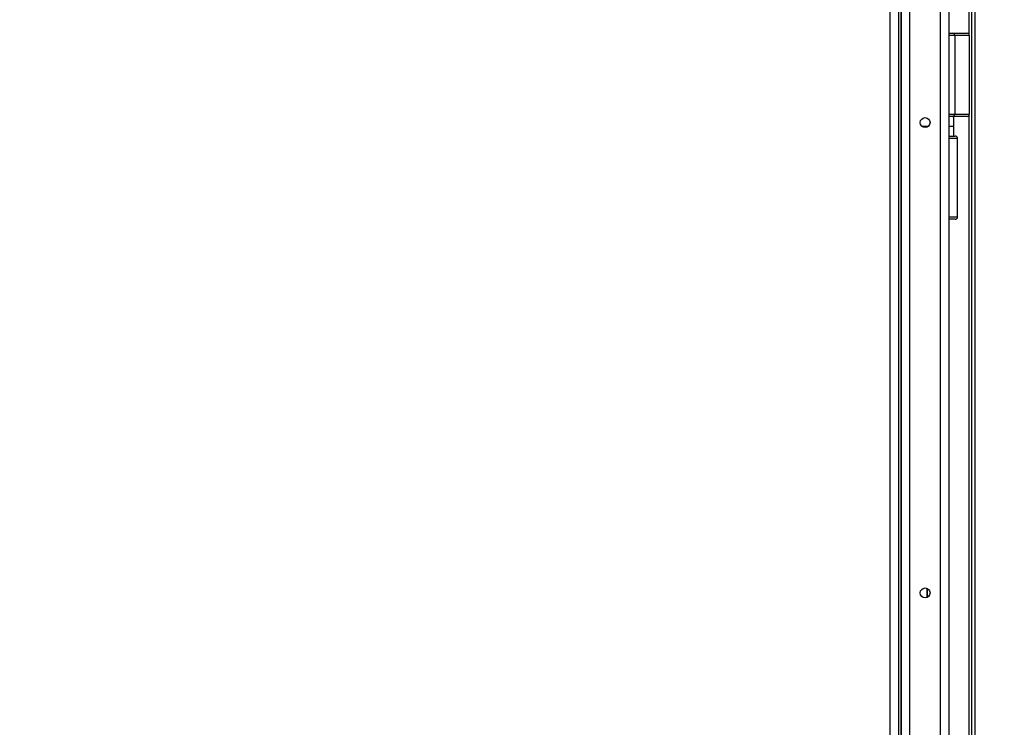
# Paper-space layout 'Sheet10' of a CAD drawing. Units: inches. Extents: x 0.4 to 16.6, y 0.2 to 10.8.
# Drawn here: x 11.5 to 12.1, y 6.9 to 7.3 of the extents above; entities that cross this region are included whole.
import ezdxf

# ---------------------------------------------------------------- set-up
doc = ezdxf.new("R2010")
doc.units = ezdxf.units.IN
doc.header["$MEASUREMENT"] = 0
doc.styles.add('SLDTEXTSTYLE0', font='TXT', dxfattribs={"width": 0.75})
doc.dimstyles.new('SLDDIMSTYLE0', dxfattribs={"dimtxt": 0.137795, "dimasz": 0.14, "dimexe": 0, "dimexo": 0.0625, "dimgap": 0.034449, "dimtad": 1, "dimlfac": 20, "dimrnd": 1e-09, "dimzin": 12, "dimdsep": 46, "dimtxsty": 'SLDTEXTSTYLE0', "dimblk1": 'CLOSED', "dimblk2": 'CLOSED', "dimsah": 1, "dimcen": 0.09, "dimadec": 0, "dimazin": 3, "dimtfac": 1, "dimtofl": 0, "dimtmove": 0, "dimatfit": 3, "dimldrblk": 'CLOSED', "dimfxl": 0, "dimfrac": 2, "dimtolj": 1, "dimtzin": 12, "dimarcsym": 0})

# ---------------------------------------------------------------- blocks, each defined once
blk = doc.blocks.new('_Closed')
at = {"color": 0, "linetype": 'ByBlock', "lineweight": -2}
for p, q in [((-1, 0.166667), (0, 0)), ((-1, 0.166667), (-1, -0.166667)), ((0, 0), (-1, -0.166667)), ((0, 0), (-1, 0))]:
    blk.add_line(p, q, dxfattribs=at)
blk = doc.blocks.new('_D_12')
at = {"color": 7, "linetype": 'Continuous', "lineweight": 0}
for p, q in [((11.5427, 7.82139), (12.92587, 7.82139)), ((12.8865, 7.82139), (12.8865, 6.19042)), ((12.46159, 7.14141), (12.46159, 7.18339)), ((12.46159, 7.18339), (12.68034, 7.18339)), ((12.68034, 7.18339), (12.68034, 7.14141)), ((12.46159, 6.83596), (12.46159, 6.79398)), ((12.68034, 6.79398), (12.68034, 6.83596)), ((12.46159, 6.79398), (12.68034, 6.79398)), ((12.11247, 6.19042), (12.92587, 6.19042))]:
    blk.add_line(p, q, dxfattribs=at)
at = {"color": 7, "linetype": 'Continuous', "lineweight": 18, "xscale": 0.14, "yscale": 0.14}
for p, rotation in [((12.8865, 7.82139, 0.56331), 90.0000000000004), ((12.8865, 6.19042, 0.56331), 270.0000000000004)]:
    blk.add_blockref('_Closed', p, dxfattribs=dict(at, rotation=rotation))
at = {"color": 7, "linetype": 'Continuous', "lineweight": 18, "char_height": 0.137795, "attachment_point": 1, "rotation": 90, "style": 'SLDTEXTSTYLE0'}
for s, insert in [('32.62', (12.70888, 6.7596)), ('829', (12.50271, 6.83596))]:
    blk.add_mtext(s, dxfattribs=dict(at, insert=insert))

psp = doc.layouts.new('Sheet10')

# ---------------------------------------------------------------- linework, layer by layer
at = {"color": 7, "linetype": 'Continuous', "lineweight": 25}
for p, q in [((12.06585, 7.66612), (12.06585, 6.24412)), ((12.06585, 6.24427), (12.06585, 7.66597)), ((12.07135, 6.24427), (12.07135, 7.66597)), ((12.09085, 6.24427), (12.09085, 7.66597)), ((12.09635, 6.24427), (12.09635, 7.66597)), ((12.05885, 6.31062), (12.05885, 7.59962)), ((12.06435, 6.30862), (12.06435, 7.60162)), ((12.11275, 7.53967), (12.11275, 6.36557)), ((12.10928, 7.31085), (12.10928, 7.52045)), ((12.11084, 6.38515), (12.11084, 7.52045)), ((12.09635, 7.31216), (12.09865, 7.31216)), ((12.09995, 7.31066), (12.09635, 7.31066)), ((12.09865, 7.31216), (12.10799, 7.31216)), ((12.09995, 7.31066), (12.09995, 7.26053)), ((12.10929, 7.31066), (12.09995, 7.31066)), ((12.10929, 7.31066), (12.10929, 7.26053)), ((12.09635, 7.26053), (12.09995, 7.26053)), ((12.09865, 7.25903), (12.09635, 7.25903)), ((12.10799, 7.25903), (12.09865, 7.25903)), ((12.09947, 7.25278), (12.09947, 7.25903)), ((12.09995, 7.26053), (12.10929, 7.26053)), ((12.10928, 6.71085), (12.10928, 7.26034)), ((12.07903, 7.25278), (12.08318, 7.25278)), ((12.09635, 7.25278), (12.09947, 7.25278)), ((12.09947, 7.24653), (12.09947, 7.25278)), ((12.09635, 7.24653), (12.10032, 7.24653)), ((12.10182, 7.24503), (12.09635, 7.24503)), ((12.10182, 7.19491), (12.10182, 7.24503)), ((12.09635, 7.19491), (12.10182, 7.19491)), ((12.10032, 7.19341), (12.09635, 7.19341)), ((12.08234, 6.95225), (12.08234, 6.95799)), ((12.08237, 6.95798), (12.08237, 6.95226))]:
    psp.add_line(p, q, dxfattribs=at)
for centre in [(12.0811, 7.25512), (12.0811, 6.95512)]:
    psp.add_circle(centre, 0.00313, dxfattribs=at)
for centre, radius, start, end in [((12.09854, 7.31075), 0.00141, 356.2203, 85.6402), ((12.10788, 7.31075), 0.00141, 356.2203, 85.6402), ((12.09854, 7.26044), 0.00141, 274.3598, 3.7797), ((12.10788, 7.26044), 0.00141, 274.3598, 3.7797), ((12.10032, 7.24503), 0.0015, 0, 90), ((12.10032, 7.19491), 0.0015, 270, 0)]:
    psp.add_arc(centre, radius, start, end, dxfattribs=at)

# ---------------------------------------------------------------- dimensions: what is measured, and where the dimension line sits
at = {"color": 7, "linetype": 'Continuous', "lineweight": 18}
dim = psp.add_linear_dim(base=(12.8865, 6.19042), p1=(11.50333, 7.82139), p2=(12.0731, 6.19042), angle=90, dimstyle='SLDDIMSTYLE0', dxfattribs=at)
dim.commit()
dim.dimension.update_dxf_attribs({"geometry": '_D_12', "text_midpoint": (12.8865, 6.98869), "dimtype": 160})

doc.saveas('drawing.dxf')
